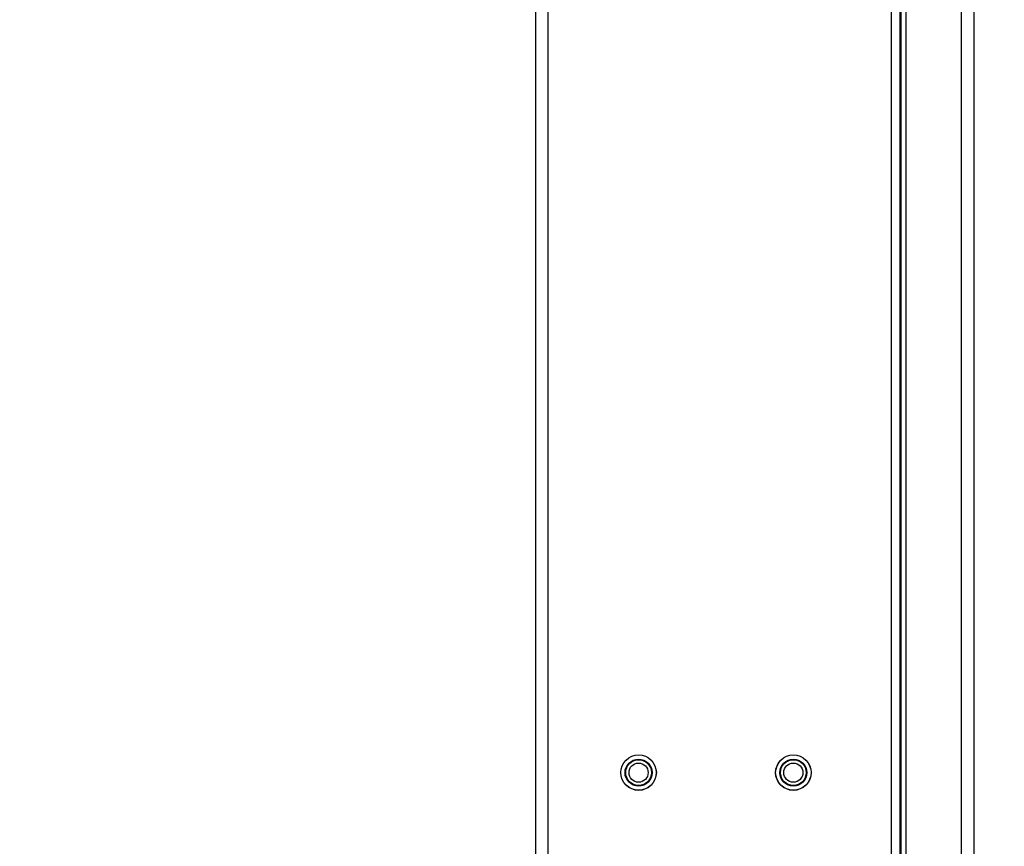
# Model space of a CAD drawing. Units: inches. Extents: x 0 to 2274, y 0 to 663.
# Drawn here: x 1349 to 1359, y 190 to 198 of the extents above; entities that cross this region are included whole.
import ezdxf
from ezdxf import colors
from ezdxf.entities.mleader import LeaderData, LeaderLine
from ezdxf.math import Vec2, Vec3

# ---------------------------------------------------------------- set-up
doc = ezdxf.new("R2010")
doc.units = ezdxf.units.IN
doc.header["$LTSCALE"] = 26.074074
doc.header["$MEASUREMENT"] = 0
doc.layers.get('0').update_dxf_attribs({"linetype": 'CONTINUOUS'})
doc.layers.add('02___PRT_ALL_AXES', color=7, linetype='CONTINUOUS')
doc.layers.add('DIMS', color=1, linetype='CONTINUOUS')
doc.styles.get("Standard").update_dxf_attribs({"font": 'arial.ttf', "width": 0.8})

msp = doc.modelspace()

# ---------------------------------------------------------------- linework, layer by layer
at = {"color": 7, "linetype": 'Continuous'}
for p, q in [((1354.3664, 243.23382), (1354.3664, 187.3651)), ((1357.69545, 243.23382), (1357.69545, 187.3651)), ((1357.78032, 243.23382), (1357.78032, 187.3651)), ((1357.78841, 243.23382), (1357.78841, 187.3651)), ((1357.83819, 243.23382), (1357.83819, 187.3651)), ((1354.24638, 243.17381), (1354.24638, 173.42511)), ((1358.37481, 242.78372), (1358.37481, 187.8152)), ((1358.49733, 242.78372), (1358.49733, 187.8152))]:
    msp.add_line(p, q, dxfattribs=at)
for centre, radius in [((1355.2466, 190.30576), 0.17154), ((1355.2466, 190.30576), 0.13128), ((1356.74694, 190.30576), 0.17154), ((1356.74694, 190.30576), 0.13128), ((1355.2466, 190.30576), 0.12503), ((1355.2466, 190.30576), 0.09297), ((1356.74694, 190.30576), 0.12503), ((1356.74694, 190.30576), 0.09297)]:
    msp.add_circle(centre, radius, dxfattribs=at)
at = {"layer": '02___PRT_ALL_AXES', "color": 7, "linetype": 'Continuous'}
for centre in [(1355.2466, 190.30576), (1356.74694, 190.30576)]:
    msp.add_circle(centre, 0.17204, dxfattribs=at)

# ---------------------------------------------------------------- leaders
at = {"layer": 'DIMS'}
ml = msp.add_multileader_mtext('Standard', dxfattribs=at)
ml.set_content('\\A1;MS-0149\\POTTER 6-LANE SWIM\\PSCBD DISPLAY\\P\\P115 VAC - 230 VAC\\P50/60 Hz\\PMAX POWER \\PCONSUMPTION: 200 W', color=256)
ml.set_leader_properties()
ml.build(insert=Vec2(0, 0))
ml.multileader.update_dxf_attribs({"dogleg_length": 0.36, "arrow_head_size": 0.675, "scale": 0.75})
ctx = ml.context
ctx.base_point, ctx.scale, ctx.char_height, ctx.arrow_head_size, ctx.landing_gap_size, ctx.plane_origin = Vec3(2205.22827, 239.96623), 0.75, 3, 0.675, 0.3375, Vec3(2217.8554, 247.4621)
ctx.text_align_type = 1
notes = []
notes.append((ctx, [(0, (0, 0, 0), (0, 0), (1, 0), 1, [])]))
ctx.mtext.insert, ctx.mtext.alignment, ctx.mtext.flow_direction = Vec3(2223.81297, 241.49181), 2, 5
ml = msp.add_multileader_mtext('Standard', dxfattribs=at)
ml.set_content('CTS MOUNTING BRACKETS & HARDWARE\\P2 LOCATIONS', color=256)
ml.set_leader_properties()
ml.build(insert=Vec2(0, 0))
ml.multileader.update_dxf_attribs({"dogleg_length": 0.36, "arrow_head_size": 2.34, "scale": 13})
ctx = ml.context
ctx.base_point, ctx.scale, ctx.char_height, ctx.arrow_head_size, ctx.landing_gap_size, ctx.plane_origin = Vec3(1660.86076, 194.17708), 13, 1.8, 2.34, 1.17, Vec3(1718.99447, 203.11393)
ctx.text_align_type = 2
notes.append((ctx, [(0, (1, 1, 0), (1708.80289, 194.17708), (-1, 0), 4.68, [(0, [(1718.99447, 203.11393)], 0, [])])]))
ctx.mtext.insert, ctx.mtext.width, ctx.mtext.alignment, ctx.mtext.flow_direction = Vec3(1702.95289, 195.09243), 61.0198416, 3, 5
ml = msp.add_multileader_mtext('Standard', dxfattribs=at)
ml.set_content('5" X 5" X .25" A500 STEEL COLUMN\\PSHOWN AS EXAMPLE', color=256)
ml.set_leader_properties()
ml.build(insert=Vec2(0, 0))
ml.multileader.update_dxf_attribs({"dogleg_length": 0.36, "arrow_head_size": 2.34, "scale": 13})
ctx = ml.context
ctx.base_point, ctx.scale, ctx.char_height, ctx.arrow_head_size, ctx.landing_gap_size, ctx.plane_origin = Vec3(1668.19994, 184.35598), 13, 1.8, 2.34, 1.17, Vec3(1721.37066, 197.35736)
ctx.text_align_type = 2
notes.append((ctx, [(0, (1, 1, 0), (1708.53247, 184.35598), (-1, 0), 4.68, [(0, [(1721.37066, 197.35736)], 0, [])])]))
ctx.mtext.insert, ctx.mtext.width, ctx.mtext.alignment, ctx.mtext.flow_direction = Vec3(1702.68247, 185.27132), 52.3661271, 3, 5
for ctx, leaders in notes:
    for number, flags, end, landing, length, lines in leaders:
        leader = LeaderData()
        leader.index, (leader.has_last_leader_line, leader.has_dogleg_vector, leader.attachment_direction) = number, flags
        leader.last_leader_point, leader.dogleg_vector, leader.dogleg_length = Vec3(end), Vec3(landing), length
        for number, points, colour, breaks in lines:
            line = LeaderLine()
            line.index, line.vertices, line.color, line.breaks = number, Vec3.list(points), colors.encode_raw_color(colour), breaks
            leader.lines.append(line)
        ctx.leaders.append(leader)

doc.saveas('drawing.dxf')
